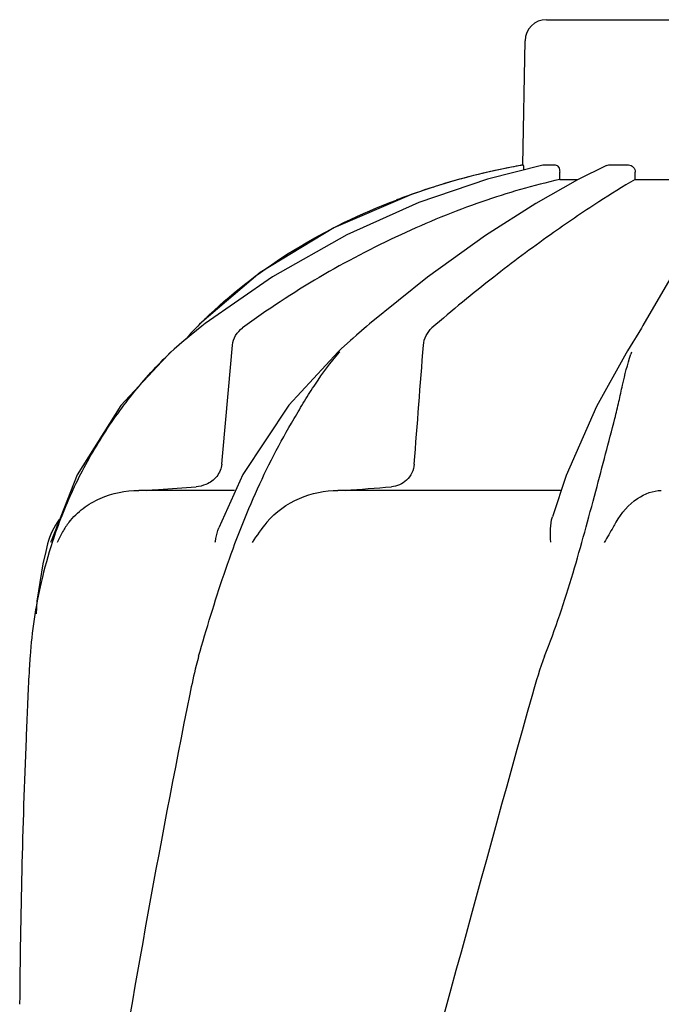
# Model space of a CAD drawing. Units: millimetres. Extents: x 14963 to 18482, y 9365 to 14234.
# Drawn here: x 15906 to 15996, y 13457 to 13595 of the extents above; entities that cross this region are included whole.
import ezdxf

# ---------------------------------------------------------------- set-up
doc = ezdxf.new("R2010")
doc.units = ezdxf.units.MM

msp = doc.modelspace()

# ---------------------------------------------------------------- linework, layer by layer
at = {"color": 7, "linetype": 'Continuous'}
for p, q in [((15980.01, 13594.72), (16012.71, 13594.72)), ((15976.71, 13574.34), (15977.01, 13591.77)), ((15976.64, 13574.31), (15976.75, 13574.34)), ((15976.71, 13574.34), (15976.75, 13574.34)), ((15979.51, 13574.33), (15979.57, 13574.34)), ((15979.57, 13574.34), (15981.24, 13574.34)), ((15981.87, 13572.3), (15981.88, 13573.33)), ((15988.43, 13574.26), (15984.38, 13572.27)), ((15988.43, 13574.26), (15988.78, 13574.34)), ((15988.78, 13574.34), (15991.51, 13574.34)), ((15992.47, 13572.3), (15992.47, 13573.33)), ((15981.87, 13572.3), (15984.42, 13572.3)), ((15992.47, 13572.3), (15999.91, 13572.3)), ((15964.11, 13571.22), (15961.09, 13570.21)), ((15964.11, 13571.22), (15964.26, 13571.27)), ((15959.3, 13569.56), (15959.42, 13569.6)), ((15939.88, 13559.26), (15931.35, 13551.99)), ((15941.6, 13558.67), (15932.15, 13552.08)), ((15963.35, 13558.6), (15955.2, 13552.05)), ((15997.63, 13558.87), (15993.55, 13551.81)), ((15931.11, 13551.75), (15930.11, 13550.72)), ((15931.35, 13551.99), (15931.11, 13551.75)), ((15932.15, 13552.08), (15931.7, 13551.73)), ((15954.79, 13551.7), (15953.38, 13550.48)), ((15955.2, 13552.05), (15954.79, 13551.7)), ((15993.34, 13551.46), (15992.6, 13550.25)), ((15993.55, 13551.81), (15993.34, 13551.46)), ((15929.93, 13550.53), (15929.46, 13549.93)), ((15930.11, 13550.72), (15929.93, 13550.53)), ((15952.52, 13549.73), (15951.2, 13548.53)), ((15952.85, 13550.02), (15952.52, 13549.73)), ((15953.38, 13550.48), (15952.85, 13550.02)), ((15992.6, 13550.25), (15992.12, 13549.49)), ((15951.2, 13548.53), (15950.79, 13548.15)), ((15992.12, 13549.49), (15991.39, 13548.28)), ((15927.34, 13548.11), (15927.34, 13548.11)), ((15950.79, 13548.15), (15950.79, 13548.15)), ((15991.39, 13548.28), (15991.18, 13547.94)), ((15914.18, 13530.86), (15910.55, 13521.57)), ((15937.44, 13530.91), (15934.06, 13523.43)), ((15936.28, 13528.69), (15922.83, 13528.69)), ((15982.08, 13528.69), (15950.77, 13528.69)), ((15910.51, 13521.44), (15910.55, 13521.57)), ((15909.39, 13518.4), (15909.39, 13518.39)), ((15907.29, 13500.12), (15907.21, 13498.38)), ((15907.03, 13494.03), (15907.02, 13493.9))]:
    msp.add_line(p, q, dxfattribs=at)
for points in [[(15979.51, 13574.33), (15971.74, 13572.37), (15962.12, 13569.06), (15952.01, 13564.54), (15941.6, 13558.67)], [(15984.38, 13572.27), (15978.52, 13568.95), (15971.48, 13564.43), (15963.35, 13558.6)], [(15961.09, 13570.21), (15950.2, 13565.54), (15939.88, 13559.26)], [(15931.7, 13551.73), (15930.16, 13550.5), (15929.6, 13550.05)], [(15929.6, 13550.05), (15929.22, 13549.73), (15927.79, 13548.51), (15927.33, 13548.1)], [(15927.34, 13548.11), (15920.31, 13540.59), (15914.18, 13530.86)], [(15950.79, 13548.15), (15943.88, 13540.65), (15937.44, 13530.91)], [(15991.18, 13547.94), (15987.03, 13540.46), (15982.78, 13530.79), (15980.85, 13524.97)], [(15910.05, 13521.2), (15909.78, 13520.12), (15909.39, 13518.39)], [(15909.39, 13518.4), (15908.53, 13513.16), (15908.42, 13511.4)]]:
    msp.add_lwpolyline(points, dxfattribs=at)
for centre, radius, start, end in [((15980.01, 13591.72), 3, 90, 179), ((15994.47, 13475.42), 100.5, 100.1789, 107.4959), ((15994.28, 13475.9), 99.99, 101.0528, 107.2899), ((15994.75, 13473.83), 102.1, 100.3321, 101.0848), ((15994.75, 13473.78), 102.15, 100.2147, 100.3321), ((15992.83, 13480.52), 95.14, 107.5718, 110.5626), ((15993.56, 13478.31), 97.46, 107.3044, 107.4906), ((15992.17, 13482.3), 93.24, 110.6434, 110.8701), ((15978.51, 13505.15), 66.45, 133.563, 134.6425), ((15978.17, 13505.49), 65.97, 134.6433, 135.1153), ((15974.55, 13527.31), 31.41, 138.4835, 138.7203), ((16013.03, 13540.53), 22.38, 160.2947, 161.0751), ((15868.8, 14629.82), 1104.25, 274.3092, 274.64756), ((15919.73, 13518.69), 10, 143.7773, 165.4521), ((15922.4, 13516.88), 11.89, 141.8863, 149.5619), ((15973.87, 13500.75), 66.46, 161.8035, 166.9255), ((15973.67, 13500.8), 66.25, 166.9262, 175.9983), ((17053.75, 13447.6), 1147.66, 177.46432, 177.68142), ((17040.05, 13448.09), 1133.96, 177.68498, 179.5697)]:
    msp.add_arc(centre, radius, start, end, dxfattribs=at)
for points, knots in [([(15976.75, 13574.34), (15976.77, 13574.34), (15976.77, 13574.24), (15976.8, 13574.13), (15976.81, 13573.91), (15976.82, 13573.75), (15976.82, 13573.66)], [0, 0, 0, 0, 0.076515, 0.281307, 0.598997, 1, 1, 1, 1]), ([(15981.24, 13574.34), (15981.43, 13574.34), (15981.71, 13574.11), (15981.85, 13573.71), (15981.88, 13573.46), (15981.88, 13573.33)], [0, 0, 0, 0, 0.423398, 0.699935, 1, 1, 1, 1]), ([(15991.51, 13574.34), (15991.76, 13574.34), (15992.28, 13574.11), (15992.48, 13573.59), (15992.47, 13573.33)], [0, 0, 0, 0, 0.494812, 1, 1, 1, 1]), ([(15981.87, 13572.3), (15978.18, 13571.47), (15970.6, 13569.26), (15955.35, 13563.04), (15944.31, 13556.56), (15937.39, 13551.48)], [0, 0, 0, 0, 0.22941, 0.478367, 1, 1, 1, 1]), ([(15992.47, 13572.3), (15990.73, 13571.31), (15986.72, 13568.81), (15980.08, 13564.27), (15972.23, 13558.42), (15966.78, 13553.94), (15963.96, 13551.48)], [0, 0, 0, 0, 0.169201, 0.401364, 0.682787, 1, 1, 1, 1]), ([(15932.71, 13553.3), (15936.33, 13556.74), (15944.62, 13563.02), (15953.98, 13567.53), (15958.96, 13569.42)], [0, 0, 0, 0, 0.483621, 1, 1, 1, 1]), ([(15935.97, 13549.06), (15936.01, 13549.54), (15936.33, 13550.48), (15937, 13551.2), (15937.39, 13551.48)], [0, 0, 0, 0, 0.49976, 1, 1, 1, 1]), ([(15962.76, 13549.06), (15962.79, 13549.53), (15963.05, 13550.44), (15963.63, 13551.19), (15963.96, 13551.48)], [0, 0, 0, 0, 0.513683, 1, 1, 1, 1]), ([(15910.74, 13521.5), (15911.56, 13523.99), (15913.49, 13528.88), (15917.27, 13535.83), (15921.85, 13542.31), (15925.4, 13546.25), (15927.32, 13548.07)], [0, 0, 0, 0, 0.248303, 0.498262, 0.749149, 1, 1, 1, 1]), ([(15931.23, 13505.42), (15932.34, 13509.28), (15934.08, 13515.07), (15936.82, 13522.65), (15939.13, 13528.24), (15941.7, 13533.63), (15944.1, 13537.92), (15946.08, 13541.22), (15948.07, 13544.38), (15949.73, 13546.64), (15950.95, 13548.04)], [0, 0, 0, 0, 0.254596, 0.383453, 0.51162, 0.638227, 0.762353, 0.822992, 0.882536, 1, 1, 1, 1]), ([(15986.94, 13528.6), (15987.4, 13530.34), (15988.29, 13533.73), (15989.41, 13537.91), (15990.18, 13541.13), (15990.84, 13544.16), (15991.37, 13546.38), (15991.86, 13547.79)], [0, 0, 0, 0, 0.27232, 0.531437, 0.655016, 0.774242, 1, 1, 1, 1]), ([(15934.47, 13532.39), (15934.42, 13531.77), (15933.9, 13530.54), (15932.84, 13529.78), (15932.26, 13529.54)], [0, 0, 0, 0, 0.500044, 1, 1, 1, 1]), ([(15961.47, 13532.39), (15961.43, 13531.96), (15961.21, 13531.12), (15960.46, 13530.1), (15959.44, 13529.42), (15958.66, 13529.23), (15958.27, 13529.2)], [0, 0, 0, 0, 0.264327, 0.518036, 0.761545, 1, 1, 1, 1]), ([(15923.87, 13528.69), (15924.44, 13528.73), (15926.77, 13528.9), (15929.1, 13529.07), (15930.86, 13529.2)], [0, 0, 0, 0, 0.247959, 1, 1, 1, 1]), ([(15913.05, 13524.22), (15913.62, 13524.95), (15914.97, 13526.26), (15918.18, 13528.12), (15920.99, 13528.69), (15922.83, 13528.69)], [0, 0, 0, 0, 0.251375, 0.500702, 1, 1, 1, 1]), ([(15940.8, 13524.22), (15942.02, 13525.67), (15945.18, 13527.91), (15948.93, 13528.69), (15950.77, 13528.69)], [0, 0, 0, 0, 0.506799, 1, 1, 1, 1]), ([(15979.76, 13505.42), (15981.28, 13509.25), (15983.81, 13516.95), (15985.92, 13524.76), (15986.94, 13528.6)], [0, 0, 0, 0, 0.508564, 1, 1, 1, 1]), ([(15989.78, 13524.22), (15990.52, 13525.53), (15992.31, 13527.63), (15994.96, 13528.69), (15996.13, 13528.69)], [0, 0, 0, 0, 0.562648, 1, 1, 1, 1]), ([(15980.62, 13521.44), (15980.59, 13522.05), (15980.55, 13523.23), (15980.69, 13524.42), (15980.85, 13524.97)], [0, 0, 0, 0, 0.521855, 1, 1, 1, 1]), ([(15989.77, 13524.22), (15989.64, 13523.99), (15989.09, 13523.05), (15988.53, 13522.11), (15988.13, 13521.38)], [0, 0, 0, 0, 0.238805, 1, 1, 1, 1]), ([(15933.57, 13521.44), (15933.6, 13521.61), (15933.71, 13522.28), (15933.88, 13522.95), (15934.06, 13523.43)], [0, 0, 0, 0, 0.252967, 1, 1, 1, 1]), ([(15907.58, 13505.42), (15907.55, 13504.99), (15907.44, 13503.22), (15907.35, 13501.46), (15907.29, 13500.12)], [0, 0, 0, 0, 0.246458, 1, 1, 1, 1]), ([(15931.23, 13505.42), (15931.11, 13504.99), (15930.64, 13503.24), (15930.26, 13501.46), (15929.99, 13500.12)], [0, 0, 0, 0, 0.248389, 1, 1, 1, 1]), ([(15978.04, 13500.12), (15962.69, 13445), (15940.27, 13362.5), (15917.55, 13251.42), (15909.5, 13195.84), (15906.48, 13168.1)], [0, 0, 0, 0, 0.504888, 0.753799, 1, 1, 1, 1]), ([(15929.99, 13500.12), (15925.62, 13478.32), (15917.71, 13434.71), (15911.84, 13390.77), (15909.5, 13368.84)], [0, 0, 0, 0, 0.502006, 1, 1, 1, 1]), ([(16033.09, 13500.12), (16025.45, 13469.58), (16008.93, 13408.68), (15982.47, 13317.82), (15956.37, 13227.06), (15940.54, 13166.25), (15933.4, 13135.79)], [0, 0, 0, 0, 0.250045, 0.501065, 0.751542, 1, 1, 1, 1]), ([(16074.11, 13500.12), (16070.25, 13469.56), (16060.2, 13408.37), (16039.44, 13317.28), (16014.56, 13226.45), (15996.49, 13166.06), (15987.44, 13135.79)], [0, 0, 0, 0, 0.246539, 0.495672, 0.747176, 1, 1, 1, 1])]:
    msp.add_open_spline(points, degree=3, knots=knots, dxfattribs=at)
for points in [[(15934.47, 13532.39), (15934.97, 13537.95), (15935.47, 13543.5), (15935.97, 13549.06)], [(15961.47, 13532.39), (15961.9, 13537.95), (15962.33, 13543.5), (15962.76, 13549.06)], [(15932.26, 13529.54), (15931.82, 13529.35), (15931.34, 13529.23), (15930.86, 13529.2)], [(15940.8, 13524.22), (15940.05, 13523.33), (15939.35, 13522.38), (15938.76, 13521.38)], [(15912.15, 13522.9), (15911.86, 13522.41), (15911.61, 13521.9), (15911.4, 13521.38)], [(15979.76, 13505.42), (15979.08, 13503.7), (15978.54, 13501.91), (15978.04, 13500.12)]]:
    msp.add_open_spline(points, degree=3, dxfattribs=at)

doc.saveas('drawing.dxf')
